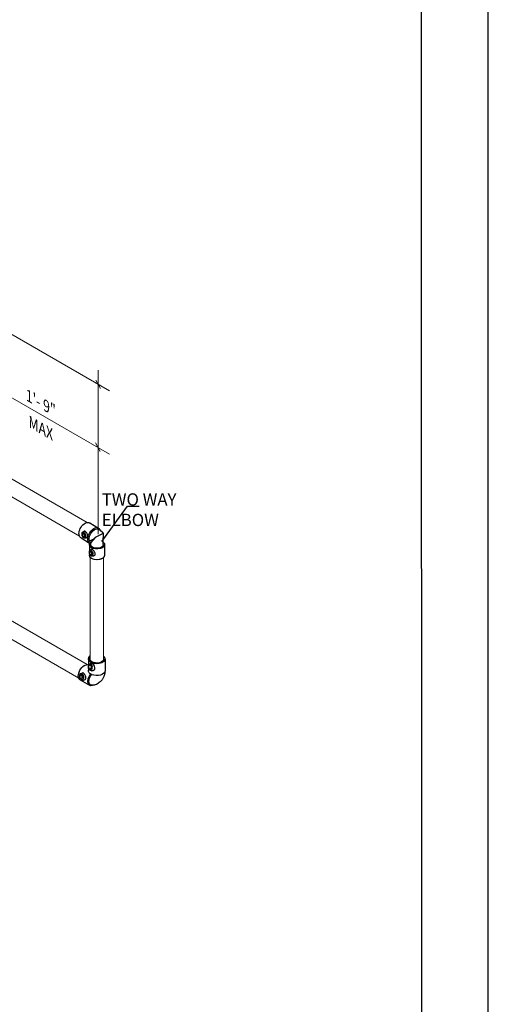
# Model space of a CAD drawing. Units: millimetres. Extents: x 747 to 1021, y 0 to 343.
# Drawn here: x 967 to 1021, y 80 to 194 of the extents above; entities that cross this region are included whole.
import ezdxf

# ---------------------------------------------------------------- set-up
doc = ezdxf.new("R2010")
doc.units = ezdxf.units.MM
doc.layers.add('2', color=2, linetype='Continuous', lineweight=9)
doc.layers.add('4', color=4, linetype='Continuous')
doc.layers.add('PDF9_PDF2_Geometry', color=7, linetype='Continuous')
doc.styles.add('DETAILS', font='verdana.ttf')
doc.styles.get("Standard").update_dxf_attribs({"font": 'arial.ttf'})
doc.dimstyles.new('AM_ANSI$7', dxfattribs={"dimtxt": 0.24, "dimasz": 0.1, "dimexe": 0.1, "dimexo": 0.05, "dimgap": 0.06, "dimtad": 0, "dimtih": 1, "dimtoh": 1, "dimdec": 4, "dimzin": 7, "dimdsep": 46, "dimtxsty": 'Standard', "dimcen": 0, "dimclrd": 256, "dimclre": 256, "dimclrt": 2, "dimadec": 0, "dimazin": 2, "dimtp": 0.1, "dimtm": 0.1, "dimtfac": 0.71, "dimtdec": 4, "dimtofl": 0, "dimtmove": 0, "dimatfit": 3, "dimfxl": 1, "dimtolj": 1, "dimtzin": 7, "dimlwd": -1, "dimlwe": -1, "dimarcsym": 1})

msp = doc.modelspace()

# ---------------------------------------------------------------- linework, layer by layer
for p, q in [((975.06287, 135.77606), (976.07069, 135.17354)), ((974.04225, 134.03708), (975.03819, 133.44167)), ((974.214, 134.70401), (974.38279, 134.82083)), ((974.43841, 134.05601), (974.61717, 134.06699)), ((976.60144, 134.57144), (975.68788, 134.07995)), ((976.62641, 133.27705), (976.62641, 134.04625)), ((975.00807, 133.26191), (975.00698, 132.53762)), ((976.77419, 133.25927), (976.77233, 132.01551)), ((975.00643, 132.16991), (975.00621, 132.01816)), ((975.06129, 132.59456), (975.23008, 132.71139)), ((975.28569, 131.94656), (975.46445, 131.95754)), ((974.89223, 119.96474), (974.89031, 118.68123)), ((975.10984, 119.41204), (975.32792, 119.46619)), ((976.82551, 119.96185), (976.82347, 118.60038)), ((973.99235, 118.2808), (974.19498, 118.37793)), ((974.89031, 118.68123), (974.89864, 118.6764)), ((975.08833, 118.66169), (975.27558, 118.60362)), ((973.92395, 117.54931), (975.01633, 116.91644)), ((974.123, 117.5416), (974.31813, 117.52259))]:
    msp.add_line(p, q)
for points in [[(976.04736, 135.04085), (976.11215, 135.00259), (976.16513, 134.9713), (976.20778, 134.94609), (976.24155, 134.9261), (976.26788, 134.91046), (976.28824, 134.89831), (976.30409, 134.88878), (976.31686, 134.88101), (976.32786, 134.87421), (976.33767, 134.86798), (976.34673, 134.86202), (976.35546, 134.85601), (976.3643, 134.84965), (976.37367, 134.84262), (976.38399, 134.83462), (976.39571, 134.82533), (976.40912, 134.81451), (976.424, 134.8022), (976.44001, 134.78851), (976.45681, 134.77355), (976.47406, 134.75741), (976.49141, 134.74021), (976.50853, 134.72205), (976.52506, 134.70305), (976.54071, 134.68327), (976.55533, 134.6627), (976.56882, 134.64128), (976.58107, 134.61897), (976.59198, 134.5957), (976.60144, 134.57144), (976.60935, 134.54612), (976.6156, 134.51971), (976.62015, 134.49172), (976.62322, 134.45999), (976.6251, 134.42193), (976.62606, 134.37496), (976.62638, 134.31649), (976.62636, 134.24394), (976.62628, 134.15472), (976.62641, 134.04625)], [(975.68788, 134.07995), (975.15524, 133.51676)], [(975.155, 133.51687), (975.15524, 133.4472)], [(975.15524, 133.26169), (975.15524, 133.51676)]]:
    msp.add_lwpolyline(points)
for centre, radius, start, end in [((974.69838, 135.08148), 1.4079, 282.9110424, 314.653753), ((975.38705, 118.05182), 1.09275, 254.7902143, 307.8756914)]:
    msp.add_arc(centre, radius, start, end)
at = {"extrusion": (0, 0, -1)}
for centre, major_axis, start_param, end_param in [((975.60749, 134.27508), (0.4431, 0.76385), 3.162554918, 6.297038108), ((974.35633, 134.39044), (-0.11365, 0.32817), 6.123496281, 9.584466987), ((975.89113, 133.26059), (-0.88306, 0.00132), 2.553809507, 6.619291314), ((975.89113, 133.26059), (-0.73588, 0.0011), 3.100242815, 6.283185307), ((975.88927, 132.01684), (-0.88306, 0.00132), 3.141592654, 6.283185307), ((975.20362, 132.281), (-0.11365, 0.32817), 6.123496281, 9.584466987), ((975.88927, 132.01684), (0.88306, -0.00132), 0, 1.439357142), ((975.85887, 119.96329), (-0.96664, 0.00145), 2.555033603, 6.975459354), ((974.42208, 118.40772), (0.498, 0.85849), 3.141866601, 6.226515487), ((975.85887, 119.96329), (-0.80553, 0.0012), 3.137060259, 6.677068207), ((974.09204, 117.91727), (-0.06617, 0.37436), 6.123496281, 9.584466987), ((975.53527, 117.7628), (0.498, 0.85849), 2.304228095, 4.919070131), ((975.85683, 118.60182), (0.96664, -0.00145), 0, 3.273031839)]:
    msp.add_ellipse(centre, major_axis=major_axis, ratio=0.577350269, start_param=start_param, end_param=end_param, dxfattribs=at)
for centre, major_axis in [((974.30093, 134.37126), (-0.08428, 0.24337)), ((974.30093, 134.37126), (-0.07525, 0.2173)), ((975.14822, 132.26181), (-0.08428, 0.24337)), ((975.14822, 132.26181), (-0.07525, 0.2173)), ((974.02885, 117.9061), (-0.04907, 0.27762)), ((974.02885, 117.9061), (-0.04381, 0.24789))]:
    msp.add_ellipse(centre, major_axis=major_axis, ratio=0.577350269, dxfattribs=at)
for major_axis in [(-0.00808, -0.28181), (-0.00721, -0.25163)]:
    msp.add_ellipse((975.06982, 119.0377), major_axis=major_axis, ratio=0.577350269)
msp.add_ellipse((975.13397, 119.03586), major_axis=(-0.01089, -0.38001), ratio=0.577350269, start_param=6.123496281, end_param=9.584466987)
for points, knots in [([(974.04225, 134.03708), (973.98644, 134.06949), (973.93857, 134.11497), (973.86457, 134.22242), (973.83812, 134.28414), (973.78593, 134.48958), (973.79197, 134.64964), (973.88316, 135.03179), (973.99607, 135.25619), (974.29124, 135.61878), (974.47164, 135.75685), (974.74566, 135.84003), (974.83672, 135.8479), (974.97235, 135.8207), (975.01997, 135.80234), (975.06287, 135.77606)], [3.141866601, 3.141866601, 3.141866601, 3.141866601, 3.408325316, 3.408325316, 3.674784031, 3.674784031, 4.233265259, 4.233265259, 4.981004395, 4.981004395, 5.728743532, 5.728743532, 6.089358217, 6.089358217, 6.297038108, 6.297038108, 6.297038108, 6.297038108]), ([(975.05773, 133.42999), (975.00192, 133.4624), (974.95405, 133.50788), (974.88005, 133.61533), (974.8536, 133.67704), (974.80141, 133.88248), (974.80745, 134.04255), (974.89864, 134.42469), (975.01155, 134.6491), (975.30672, 135.01169), (975.48712, 135.14975), (975.76114, 135.23294), (975.8522, 135.24081), (975.98783, 135.21361), (976.03545, 135.19524), (976.07835, 135.16897), (976.17039, 135.11258), (976.24066, 135.01976), (976.29235, 134.89585)], [3.141866601, 3.141866601, 3.141866601, 3.141866601, 3.408325316, 3.408325316, 3.674784031, 3.674784031, 4.233265259, 4.233265259, 4.981004395, 4.981004395, 5.728743532, 5.728743532, 6.089358217, 6.089358217, 6.297038108, 6.297038108, 6.297038108, 6.742666879, 6.742666879, 6.742666879, 6.742666879]), ([(974.214, 134.70401), (974.19442, 134.69045), (974.17796, 134.67339), (974.14881, 134.6319), (974.13751, 134.6067), (974.1203, 134.54826), (974.1161, 134.51431), (974.11604, 134.44323), (974.12066, 134.40599), (974.13784, 134.33311), (974.15029, 134.29748), (974.18201, 134.2303), (974.20126, 134.19876), (974.24614, 134.14221), (974.27182, 134.11723), (974.32831, 134.07886), (974.35903, 134.06478), (974.40752, 134.05609), (974.42292, 134.05506), (974.43841, 134.05601)], [4.086679844, 4.086679844, 4.086679844, 4.086679844, 4.321701331, 4.321701331, 4.607282765, 4.607282765, 4.956438186, 4.956438186, 5.322441545, 5.322441545, 5.683073516, 5.683073516, 6.04381386, 6.04381386, 6.409853016, 6.409853016, 6.755805976, 6.755805976, 6.908894444, 6.908894444, 6.908894444, 6.908894444]), ([(974.83263, 134.24708), (974.83668, 134.2681), (974.83784, 134.29071), (974.83408, 134.33757), (974.82916, 134.36183), (974.80679, 134.4348), (974.78148, 134.48394), (974.72665, 134.5699), (974.69363, 134.61304), (974.64256, 134.6713), (974.62528, 134.6897), (974.59157, 134.72338), (974.57514, 134.73866), (974.54406, 134.76558), (974.5284, 134.77806), (974.49834, 134.79949), (974.48393, 134.80844), (974.44374, 134.82881), (974.42106, 134.83349), (974.39599, 134.82814), (974.38922, 134.8252), (974.38284, 134.82076)], [0, 0, 0, 0, 0.271543946, 0.271543946, 0.543087892, 0.543087892, 1.086175783, 1.086175783, 1.603776512, 1.603776512, 1.862576877, 1.862576877, 2.121377241, 2.121377241, 2.384119869, 2.384119869, 2.646862497, 2.646862497, 3.172347754, 3.172347754, 3.380413138, 3.380413138, 3.380413138, 3.380413138]), ([(974.61716, 134.06708), (974.63523, 134.06818), (974.65289, 134.07119), (974.70735, 134.08656), (974.74535, 134.10747), (974.78947, 134.15213), (974.80209, 134.16917), (974.82168, 134.20629), (974.82864, 134.22636), (974.83263, 134.24708)], [7.179148616, 7.179148616, 7.179148616, 7.179148616, 7.414566549, 7.414566549, 7.949635991, 7.949635991, 8.217170712, 8.217170712, 8.484705434, 8.484705434, 8.484705434, 8.484705434]), ([(975.06129, 132.59456), (975.0417, 132.58101), (975.02525, 132.56394), (974.9961, 132.52245), (974.98479, 132.49725), (974.96758, 132.43881), (974.96338, 132.40487), (974.96333, 132.33379), (974.96795, 132.29654), (974.98512, 132.22366), (974.99757, 132.18803), (975.0293, 132.12085), (975.04855, 132.08931), (975.09342, 132.03276), (975.1191, 132.00778), (975.1756, 131.96941), (975.20632, 131.95533), (975.2548, 131.94664), (975.27021, 131.94561), (975.28569, 131.94656)], [4.086679844, 4.086679844, 4.086679844, 4.086679844, 4.321701331, 4.321701331, 4.607282765, 4.607282765, 4.956438186, 4.956438186, 5.322441545, 5.322441545, 5.683073516, 5.683073516, 6.04381386, 6.04381386, 6.409853016, 6.409853016, 6.755805976, 6.755805976, 6.908894444, 6.908894444, 6.908894444, 6.908894444]), ([(975.67991, 132.13763), (975.68396, 132.15866), (975.68513, 132.18126), (975.68136, 132.22812), (975.67645, 132.25238), (975.65407, 132.32535), (975.62877, 132.37449), (975.57394, 132.46045), (975.54092, 132.50359), (975.48985, 132.56185), (975.47257, 132.58025), (975.43886, 132.61393), (975.42243, 132.62921), (975.39134, 132.65613), (975.37569, 132.66861), (975.34563, 132.69004), (975.33122, 132.69899), (975.29103, 132.71937), (975.26834, 132.72405), (975.24327, 132.71869), (975.23651, 132.71575), (975.23012, 132.71131)], [0, 0, 0, 0, 0.271543946, 0.271543946, 0.543087892, 0.543087892, 1.086175783, 1.086175783, 1.603776512, 1.603776512, 1.862576877, 1.862576877, 2.121377241, 2.121377241, 2.384119869, 2.384119869, 2.646862497, 2.646862497, 3.172347754, 3.172347754, 3.380413138, 3.380413138, 3.380413138, 3.380413138]), ([(975.46445, 131.95763), (975.48252, 131.95873), (975.50018, 131.96174), (975.55464, 131.97711), (975.59263, 131.99802), (975.63676, 132.04268), (975.64937, 132.05972), (975.66896, 132.09684), (975.67592, 132.11692), (975.67991, 132.13763)], [7.179148616, 7.179148616, 7.179148616, 7.179148616, 7.414566549, 7.414566549, 7.949635991, 7.949635991, 8.217170712, 8.217170712, 8.484705434, 8.484705434, 8.484705434, 8.484705434]), ([(975.08833, 118.66169), (975.06343, 118.66941), (975.04064, 118.68182), (974.99657, 118.71558), (974.97649, 118.73818), (974.93933, 118.79355), (974.92379, 118.82762), (974.90039, 118.90182), (974.89299, 118.94223), (974.88699, 119.02397), (974.88829, 119.06527), (974.89935, 119.14583), (974.90909, 119.18509), (974.93738, 119.25888), (974.95599, 119.2934), (975.00238, 119.35202), (975.02983, 119.37682), (975.07761, 119.40181), (975.09336, 119.40794), (975.10984, 119.41204)], [4.086679844, 4.086679844, 4.086679844, 4.086679844, 4.321701331, 4.321701331, 4.607282765, 4.607282765, 4.956438186, 4.956438186, 5.322441545, 5.322441545, 5.683073516, 5.683073516, 6.04381386, 6.04381386, 6.409853016, 6.409853016, 6.755805976, 6.755805976, 6.908894444, 6.908894444, 6.908894444, 6.908894444]), ([(975.32794, 119.46609), (975.33619, 119.46817), (975.34426, 119.46855), (975.372, 119.46432), (975.3934, 119.45073), (975.42665, 119.41429), (975.43793, 119.39954), (975.4604, 119.36595), (975.47158, 119.34711), (975.49313, 119.30719), (975.50418, 119.28483), (975.52593, 119.23652), (975.53661, 119.21056), (975.56661, 119.12983), (975.58378, 119.07195), (975.60596, 118.96268), (975.61237, 118.9035), (975.60664, 118.82141), (975.60221, 118.7951), (975.58794, 118.74644), (975.57808, 118.7241), (975.56597, 118.70444)], [5.104292296, 5.104292296, 5.104292296, 5.104292296, 5.31235768, 5.31235768, 5.837842936, 5.837842936, 6.100585564, 6.100585564, 6.363328192, 6.363328192, 6.62607082, 6.62607082, 6.888813449, 6.888813449, 7.414298705, 7.414298705, 7.949368147, 7.949368147, 8.216902869, 8.216902869, 8.48443759, 8.48443759, 8.48443759, 8.48443759]), ([(973.99235, 118.2808), (973.96884, 118.26953), (973.9481, 118.25393), (973.90943, 118.21411), (973.89285, 118.18883), (973.86416, 118.12863), (973.85376, 118.09266), (973.84142, 118.01584), (973.83998, 117.97478), (973.84596, 117.89303), (973.85327, 117.85237), (973.87596, 117.77428), (973.89132, 117.73686), (973.93006, 117.66798), (973.9535, 117.63654), (974.00795, 117.58531), (974.03872, 117.56478), (974.08963, 117.54702), (974.1061, 117.54325), (974.123, 117.5416)], [4.086679844, 4.086679844, 4.086679844, 4.086679844, 4.321701331, 4.321701331, 4.607282765, 4.607282765, 4.956438186, 4.956438186, 5.322441545, 5.322441545, 5.683073516, 5.683073516, 6.04381386, 6.04381386, 6.409853016, 6.409853016, 6.755805976, 6.755805976, 6.908894444, 6.908894444, 6.908894444, 6.908894444]), ([(974.58213, 117.68005), (974.59014, 117.70208), (974.5953, 117.72631), (974.59932, 117.77761), (974.5982, 117.80468), (974.58662, 117.88743), (974.56775, 117.94491), (974.52333, 118.0473), (974.49508, 118.09963), (974.44995, 118.17143), (974.43444, 118.1943), (974.40382, 118.23653), (974.3887, 118.25588), (974.35975, 118.29035), (974.34498, 118.30655), (974.31619, 118.3349), (974.30216, 118.34706), (974.26223, 118.37603), (974.23852, 118.38501), (974.2105, 118.38355), (974.20268, 118.38154), (974.19501, 118.37784)], [0, 0, 0, 0, 0.271543946, 0.271543946, 0.543087892, 0.543087892, 1.086175783, 1.086175783, 1.603776512, 1.603776512, 1.862576877, 1.862576877, 2.121377241, 2.121377241, 2.384119869, 2.384119869, 2.646862497, 2.646862497, 3.172347754, 3.172347754, 3.380413138, 3.380413138, 3.380413138, 3.380413138]), ([(975.09315, 117.00085), (975.05498, 117.02302), (975.02251, 117.05675), (974.97072, 117.15553), (974.95244, 117.22076), (974.94041, 117.37563), (974.94667, 117.46491), (974.99849, 117.71636), (975.06806, 117.88703), (975.1909, 118.08369), (975.22076, 118.12644), (975.25217, 118.167)], [3.141866601, 3.141866601, 3.141866601, 3.141866601, 3.490526707, 3.490526707, 3.839186814, 3.839186814, 4.18784692, 4.18784692, 4.768965052, 4.768965052, 4.938315039, 4.938315039, 4.938315039, 4.938315039]), ([(975.56597, 118.70444), (975.55385, 118.68478), (975.53894, 118.66693), (975.5045, 118.63653), (975.48498, 118.62397), (975.4225, 118.59537), (975.37549, 118.58869), (975.31379, 118.59407), (975.29453, 118.59784), (975.27562, 118.60372)], [0, 0, 0, 0, 0.267534721, 0.267534721, 0.535069443, 0.535069443, 1.070138885, 1.070138885, 1.305556817, 1.305556817, 1.305556817, 1.305556817]), ([(976.82347, 118.60038), (976.82327, 118.46243), (976.80499, 118.3343), (976.74583, 118.09152), (976.70465, 117.97681), (976.60334, 117.75816), (976.54315, 117.65428), (976.40387, 117.45764), (976.32484, 117.36486), (976.18181, 117.26685), (976.13681, 117.22375), (976.05795, 117.18927)], [0, 0, 0, 0, 0.314159265, 0.314159265, 0.628318531, 0.628318531, 0.942477796, 0.942477796, 1.256637061, 1.256637061, 1.570796327, 1.570796327, 1.570796327, 1.570796327]), ([(974.31814, 117.52269), (974.33786, 117.52076), (974.35747, 117.52097), (974.41899, 117.52817), (974.46367, 117.54422), (974.51908, 117.58487), (974.53566, 117.60111), (974.56325, 117.63784), (974.57424, 117.65835), (974.58213, 117.68005)], [7.179148616, 7.179148616, 7.179148616, 7.179148616, 7.414566549, 7.414566549, 7.949635991, 7.949635991, 8.217170712, 8.217170712, 8.484705434, 8.484705434, 8.484705434, 8.484705434])]:
    msp.add_open_spline(points, degree=3, knots=knots)
at = {"layer": '2'}
for p, q in [((974.87704, 133.63346), (974.87541, 133.6344)), ((975.11529, 119.78518), (975.11529, 131.77215)), ((976.6644, 119.9642), (976.6644, 131.77181)), ((974.89137, 119.2017), (974.89109, 119.20186)), ((974.89179, 119.2759), (974.8912, 119.27625))]:
    msp.add_line(p, q, dxfattribs=at)
for points in [[(977.34313, 151.11794), (909.61617, 190.22012)], [(977.34313, 143.75767), (912.40467, 181.2494)], [(974.74656, 135.83349), (913.00119, 171.4822)], [(974.76403, 119.31222), (913.01704, 154.96186)], [(976.01625, 153.54456), (976.01625, 134.4811)], [(976.28459, 151.38613), (975.74792, 152.38097)], [(976.24946, 144.08997), (975.71278, 145.08481)], [(973.85147, 134.26038), (962.61863, 140.74567)], [(973.76933, 117.73136), (962.63475, 124.15991)]]:
    msp.add_lwpolyline(points, dxfattribs=at)
at = {"layer": 'PDF9_PDF2_Geometry', "lineweight": 25}
for points in [[(1021.37548, 0), (1021.37548, 342.69986), (747.21559, 342.69986), (747.21559, 0)], [(755.05477, 334.88126), (755.01088, 7.79642), (1013.66819, 7.79642), (1013.5363, 334.92562)]]:
    msp.add_lwpolyline(points, close=True, dxfattribs=at)

# ---------------------------------------------------------------- texts
at = {"layer": '4', "char_height": 1.2057374, "attachment_point": 5, "rotation": 330.0798528, "style": 'DETAILS'}
for s, insert in [('\\A1;{\\Q-30;1\'- 9"}', (969.66268, 149.56474)), ('\\A1;{\\Q-30;MAX}', (969.66268, 146.64402))]:
    msp.add_mtext(s, dxfattribs=dict(at, insert=insert))
at = {"layer": '4', "insert": (981.04958, 137.32018), "char_height": 1.427161, "attachment_point": 5, "style": 'DETAILS'}
msp.add_mtext('\\A1;\\pxql;TWO WAY \\PELBOW', dxfattribs=at)

# ---------------------------------------------------------------- leaders
msp.add_leader([(976.43872, 133.6216), (979.44344, 137.72185), (980.78008, 137.72185)], dimstyle='AM_ANSI$7', override={"dimscale": 9, "dimtxt": 0.125, "dimasz": 0.075, "dimexe": 0.05, "dimexo": 0.06, "dimgap": 0.06, "dimtad": 0, "dimtih": 0, "dimtoh": 0, "dimzin": 3, "dimlunit": 5, "dimcen": -0.045, "dimclrd": 2, "dimclre": 2, "dimclrt": 4, "dimfrac": 2})

doc.saveas('drawing.dxf')
